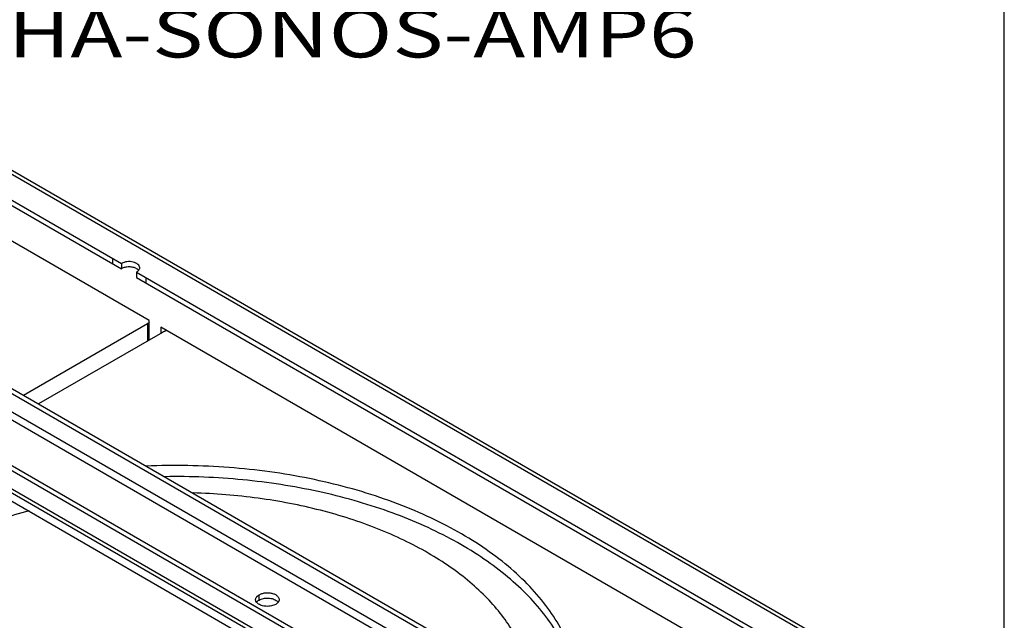
# Model space of a CAD drawing. Units: inches. Extents: x 2 to 106, y 2 to 68.
# Drawn here: x 96 to 106, y 55 to 60 of the extents above; entities that cross this region are included whole.
import ezdxf

# ---------------------------------------------------------------- set-up
doc = ezdxf.new("R2010")
doc.units = ezdxf.units.IN
doc.header["$LTSCALE"] = 5.984
doc.header["$MEASUREMENT"] = 0
doc.layers.get('0').update_dxf_attribs({"linetype": 'CONTINUOUS'})
doc.layers.add('03_ALL_AXES', color=7, linetype='CONTINUOUS')
doc.layers.add('09_ALL_DETAIL_ITEMS', color=7, linetype='CONTINUOUS')
doc.styles.get("Standard").update_dxf_attribs({"font": 'txt', "width": 0.8})

msp = doc.modelspace()

# ---------------------------------------------------------------- linework, layer by layer
at = {"color": 7, "linetype": 'Continuous'}
for p, q in [((105.6, 3.2), (105.6, 68.48)), ((103.7857, 54.5756), (91.5951, 61.6136)), ((103.8303, 54.5867), (91.6495, 61.6191)), ((91.4106, 61.4826), (97.4146, 58.0162)), ((91.4106, 61.4336), (97.4146, 57.9672)), ((97.672, 57.4879), (91.6354, 60.9731)), ((102.0939, 53.5196), (90.2166, 60.3769)), ((90.2591, 60.4013), (102.1364, 53.5441)), ((90.1282, 60.2613), (101.9497, 53.4363)), ((101.8804, 53.3963), (90.1265, 60.1823)), ((101.4745, 53.162), (89.5972, 60.0192)), ((89.6396, 60.0437), (101.517, 53.1865)), ((89.5088, 59.9037), (101.3303, 53.0787)), ((89.5643, 59.8348), (101.2983, 53.0603)), ((89.663, 59.6996), (101.2306, 53.0212)), ((97.3301, 58.065), (97.3301, 58.016)), ((97.4146, 58.0162), (97.4146, 57.9672)), ((97.5547, 57.9354), (97.5547, 57.8864)), ((97.5547, 57.9354), (103.5587, 54.469)), ((97.5547, 57.8864), (103.5587, 54.42)), ((97.6392, 57.8866), (97.6392, 57.8376)), ((96.5057, 56.7949), (97.6551, 57.4585)), ((97.6551, 57.4585), (97.6551, 57.2961)), ((97.672, 57.3059), (97.672, 57.4879)), ((97.7781, 57.4267), (97.7781, 57.3671)), ((103.3197, 54.2273), (97.7781, 57.4267)), ((97.7958, 57.3773), (96.6464, 56.7137)), ((97.8205, 57.4022), (97.8205, 57.3883))]:
    msp.add_line(p, q, dxfattribs=at)
for centre, radius, start, end in [((97.5313, 57.9161), 0.0554, 39.78275, 43.2175), ((97.9029, 57.181), 0.2239, 107.7656, 111.7821)]:
    msp.add_arc(centre, radius, start, end, dxfattribs=at)
for points, knots in [([(97.5836, 57.9758), (97.5836, 57.9815), (97.5802, 57.9939), (97.5667, 58.0092), (97.5469, 58.0213), (97.522, 58.0296), (97.4942, 58.0335), (97.4656, 58.0327), (97.4386, 58.0273), (97.422, 58.0204), (97.4146, 58.0162)], [0, 0, 0, 0, 0.086938, 0.186409, 0.303791, 0.437606, 0.582127, 0.729389, 0.871254, 1, 1, 1, 1]), ([(97.5547, 57.9672), (97.5447, 57.973), (97.5216, 57.9813), (97.4846, 57.9853), (97.4477, 57.9813), (97.4246, 57.973), (97.4146, 57.9672)], [0, 0, 0, 0, 0.237219, 0.500001, 0.762782, 1, 1, 1, 1]), ([(97.5761, 57.9539), (97.5785, 57.9572), (97.5823, 57.9642), (97.5836, 57.972), (97.5836, 57.9758)], [0, 0, 0, 0, 0.517295, 1, 1, 1, 1]), ([(97.5717, 57.954), (97.5705, 57.9553), (97.5654, 57.9603), (97.5594, 57.9645), (97.5547, 57.9672)], [0, 0, 0, 0, 0.235349, 1, 1, 1, 1]), ([(97.5547, 57.9354), (97.5569, 57.9367), (97.5649, 57.9417), (97.5721, 57.9483), (97.5761, 57.9539)], [0, 0, 0, 0, 0.270543, 1, 1, 1, 1]), ([(97.6551, 57.4585), (97.6567, 57.4595), (97.6629, 57.4632), (97.6689, 57.4674), (97.6732, 57.4708)], [0, 0, 0, 0, 0.257703, 1, 1, 1, 1]), ([(97.8198, 57.3889), (97.8177, 57.388), (97.8095, 57.3846), (97.8015, 57.3806), (97.7958, 57.3773)], [0, 0, 0, 0, 0.257853, 1, 1, 1, 1])]:
    msp.add_open_spline(points, degree=3, knots=knots, dxfattribs=at)
at = {"layer": '03_ALL_AXES', "color": 7, "linetype": 'Continuous'}
for p, q in [((98.6682, 54.8783), (98.6721, 54.8827)), ((98.6899, 54.8962), (98.6899, 54.9452))]:
    msp.add_line(p, q, dxfattribs=at)
msp.add_arc((98.7117, 54.8431), 0.0559, 141.03597, 142.53105, dxfattribs=at)
for points, knots in [([(101.6605, 53.9836), (101.6605, 54.0206), (101.6572, 54.0949), (101.6373, 54.2436), (101.5868, 54.4294), (101.4875, 54.6455), (101.3505, 54.854), (101.1775, 55.0528), (100.9705, 55.24), (100.7316, 55.4138), (100.4633, 55.5724), (100.1685, 55.7143), (99.8502, 55.838), (99.5117, 55.9422), (99.1565, 56.0259), (98.7884, 56.0883), (98.4112, 56.1285), (98.0288, 56.1463), (97.7727, 56.143), (97.6448, 56.1376)], [0, 0, 0, 0, 0.022249, 0.044614, 0.090103, 0.13734, 0.186997, 0.239559, 0.295326, 0.354423, 0.416829, 0.482394, 0.550868, 0.621913, 0.695125, 0.770049, 0.846186, 0.923016, 1, 1, 1, 1]), ([(101.6564, 53.9828), (101.6506, 54.0529), (101.6269, 54.1944), (101.5562, 54.4015), (101.4513, 54.6032), (101.3132, 54.7976), (101.1434, 54.9831), (100.9436, 55.1579), (100.7157, 55.3207), (100.4617, 55.4698), (100.1841, 55.6041), (99.8855, 55.7222), (99.5685, 55.8232), (99.2361, 55.906), (98.8915, 55.9699), (98.418, 56.0293), (98.0573, 56.0436), (97.8163, 56.0397)], [0, 0, 0, 0, 0.044775, 0.090744, 0.138599, 0.188883, 0.241986, 0.298139, 0.357432, 0.419836, 0.485215, 0.553345, 0.623935, 0.696631, 0.771037, 0.846718, 1, 1, 1, 1]), ([(101.2203, 54.0741), (101.2155, 54.1331), (101.196, 54.2517), (101.1389, 54.4258), (101.0543, 54.5958), (100.943, 54.7602), (100.8062, 54.9177), (100.6451, 55.0671), (100.461, 55.2072), (100.2555, 55.3368), (100.0304, 55.4549), (99.7875, 55.5606), (99.5288, 55.653), (99.2566, 55.7312), (98.9731, 55.7947), (98.5809, 55.8593), (98.2807, 55.8835), (98.0793, 55.8892)], [0, 0, 0, 0, 0.045291, 0.091697, 0.13986, 0.190294, 0.243381, 0.299362, 0.358353, 0.420359, 0.48529, 0.552972, 0.623167, 0.695578, 0.769862, 0.845644, 1, 1, 1, 1]), ([(96.5572, 55.7217), (96.468, 55.6984), (96.2935, 55.6474), (96.0414, 55.5564), (95.8044, 55.4527), (95.6546, 55.374), (95.5829, 55.3326)], [0, 0, 0, 0, 0.262897, 0.517836, 0.763863, 1, 1, 1, 1]), ([(98.6899, 54.9452), (98.698, 54.9499), (98.7163, 54.9574), (98.746, 54.9634), (98.7775, 54.9642), (98.8082, 54.9599), (98.8355, 54.9508), (98.8545, 54.9392), (98.8656, 54.9281), (98.8715, 54.9194), (98.8752, 54.9102), (98.876, 54.9038), (98.876, 54.9007)], [0, 0, 0, 0, 0.128649, 0.270296, 0.417423, 0.561773, 0.695443, 0.812714, 0.864672, 0.912512, 0.957138, 1, 1, 1, 1]), ([(98.658, 54.9007), (98.658, 54.9031), (98.6583, 54.9062), (98.659, 54.9093), (98.6592, 54.9101)], [0, 0, 0, 0, 0.747365, 1, 1, 1, 1]), ([(98.6617, 54.8844), (98.6611, 54.8857), (98.659, 54.8909), (98.658, 54.8966), (98.658, 54.9007)], [0, 0, 0, 0, 0.257729, 1, 1, 1, 1]), ([(98.6592, 54.9101), (98.6596, 54.9116), (98.6616, 54.9178), (98.6651, 54.9235), (98.6682, 54.9273)], [0, 0, 0, 0, 0.238794, 1, 1, 1, 1]), ([(98.6777, 54.8646), (98.6759, 54.8661), (98.6696, 54.8718), (98.6643, 54.8788), (98.6617, 54.8844)], [0, 0, 0, 0, 0.269557, 1, 1, 1, 1]), ([(98.6682, 54.9273), (98.6696, 54.929), (98.6759, 54.936), (98.6837, 54.9416), (98.6899, 54.9452)], [0, 0, 0, 0, 0.232697, 1, 1, 1, 1]), ([(98.6721, 54.8827), (98.6734, 54.884), (98.6788, 54.8891), (98.685, 54.8934), (98.6899, 54.8962)], [0, 0, 0, 0, 0.236849, 1, 1, 1, 1]), ([(98.6899, 54.8962), (98.6958, 54.8996), (98.7088, 54.9055), (98.7376, 54.9136), (98.7762, 54.9163), (98.8139, 54.9099), (98.8403, 54.899), (98.8515, 54.8918), (98.8563, 54.8878)], [0, 0, 0, 0, 0.116663, 0.243478, 0.511976, 0.773797, 0.892751, 1, 1, 1, 1]), ([(98.8658, 54.8741), (98.8644, 54.8724), (98.8581, 54.8654), (98.8503, 54.8598), (98.8441, 54.8562)], [0, 0, 0, 0, 0.232697, 1, 1, 1, 1]), ([(98.8563, 54.8878), (98.8574, 54.8869), (98.8616, 54.8832), (98.8654, 54.879), (98.8678, 54.8757)], [0, 0, 0, 0, 0.262245, 1, 1, 1, 1]), ([(98.876, 54.9007), (98.876, 54.8961), (98.8741, 54.8864), (98.8689, 54.878), (98.8658, 54.8741)], [0, 0, 0, 0, 0.47931, 1, 1, 1, 1]), ([(98.8441, 54.8562), (98.8382, 54.8528), (98.8252, 54.8469), (98.7964, 54.8389), (98.7578, 54.8361), (98.7201, 54.8425), (98.6937, 54.8535), (98.6825, 54.8606), (98.6777, 54.8646)], [0, 0, 0, 0, 0.116663, 0.243478, 0.511976, 0.773797, 0.892751, 1, 1, 1, 1])]:
    msp.add_open_spline(points, degree=3, knots=knots, dxfattribs=at)

# ---------------------------------------------------------------- texts
at = {"layer": '09_ALL_DETAIL_ITEMS', "color": 7, "linetype": 'Continuous', "width": 1.3}
msp.add_text('RSHA-SONOS-AMP6', height=0.448, dxfattribs=at).set_placement((95.3838, 59.9255))

doc.saveas('drawing.dxf')
